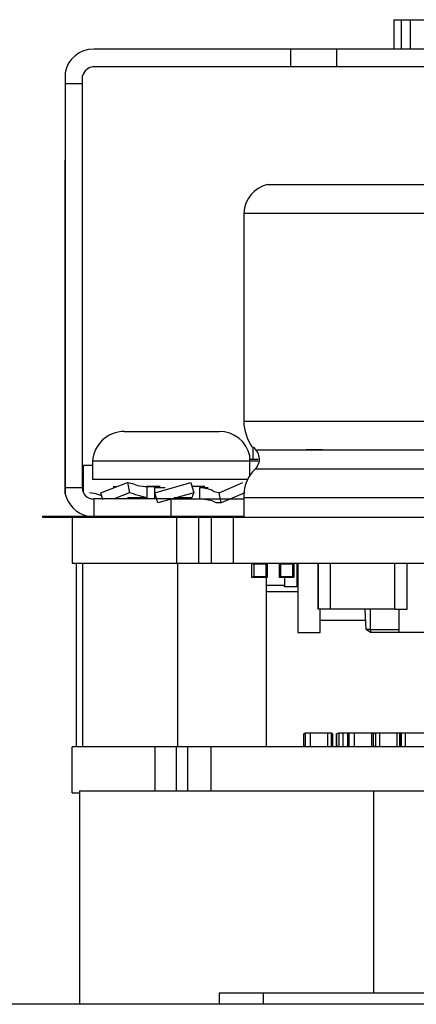
# Model space of a CAD drawing. Extents: x -180 to 180, y -265 to 270.
# Drawn here: x -74 to -60, y 56 to 91 of the extents above; entities that cross this region are included whole.
import ezdxf

# ---------------------------------------------------------------- set-up
doc = ezdxf.new("R2010")
doc.units = 0
doc.header["$LTSCALE"] = 10.16
doc.header["$MEASUREMENT"] = 0
doc.layers.add('DATA', color=7, linetype='CONTINUOUS')

msp = doc.modelspace()

# ---------------------------------------------------------------- linework, layer by layer
at = {"layer": 'DATA', "color": 7, "linetype": 'Continuous'}
for p, q in [((-61.155, 90.529), (-61.155, 89.501)), ((-61.155, 90.529), (-51.735, 90.529)), ((-60.907, 90.529), (-60.907, 89.501)), ((-60.589, 90.529), (-60.589, 89.501)), ((-28.04, 89.501), (-71.568, 89.501)), ((-64.732, 88.899), (-64.732, 89.501)), ((-64.732, 88.899), (-64.732, 89.501)), ((-63.139, 89.501), (-63.139, 88.899)), ((-28.04, 88.899), (-71.568, 88.899)), ((-72.559, 88.688), (-72.559, 74.296)), ((-71.958, 74.296), (-71.958, 88.58)), ((-71.958, 88.301), (-72.559, 88.301)), ((-72.559, 74.296), (-72.559, 85.665)), ((-65.547, 84.816), (-59.225, 84.816)), ((-66.362, 83.823), (-66.362, 76.598)), ((-66.362, 83.823), (-58.323, 83.823)), ((-66.362, 76.598), (-58.323, 76.598)), ((-70.506, 76.244), (-67.212, 76.244)), ((-66.043, 75.678), (-66.043, 75.289)), ((-66.043, 75.678), (-66.043, 75.289)), ((-65.941, 75.608), (-58.712, 75.608)), ((-63.635, 75.608), (-64.201, 75.608)), ((-71.604, 75.218), (-71.604, 74.58)), ((-66.149, 75.218), (-71.604, 75.218)), ((-66.149, 74.722), (-66.149, 75.395)), ((-66.149, 75.289), (-65.866, 75.289)), ((-65.866, 75.218), (-66.149, 75.218)), ((-71.922, 74.118), (-71.922, 75.076)), ((-71.922, 74.118), (-71.922, 75.076)), ((-71.922, 75.076), (-71.604, 75.076)), ((-71.922, 75.076), (-71.922, 75.076)), ((-58.714, 74.935), (-65.972, 74.935)), ((-66.233, 74.58), (-71.604, 74.58)), ((-71.321, 74.118), (-70.4, 74.473)), ((-70.4, 74.473), (-70.223, 74.439)), ((-70.4, 74.473), (-70.329, 74.118)), ((-69.442, 74.118), (-68.203, 74.473)), ((-68.203, 74.473), (-68.097, 74.118)), ((-67.212, 74.118), (-66.396, 74.473)), ((-72.559, 74.296), (-72.559, 74.296)), ((-72.559, 74.084), (-72.559, 74.296)), ((-72.559, 74.296), (-72.559, 74.084)), ((-72.559, 74.296), (-71.958, 74.296)), ((-72.559, 74.084), (-72.559, 74.296)), ((-72.559, 74.296), (-72.559, 74.084)), ((-72.559, 74.296), (-72.559, 74.296)), ((-72.559, 74.296), (-72.559, 74.296)), ((-72.559, 74.296), (-72.559, 74.296)), ((-72.559, 74.296), (-72.559, 74.296)), ((-71.498, 74.084), (-71.711, 74.118)), ((-71.249, 73.871), (-71.321, 74.118)), ((-70.895, 74.333), (-70.789, 74.333)), ((-70.329, 74.118), (-70.86, 73.907)), ((-70.187, 74.084), (-70.329, 74.118)), ((-70.223, 74.439), (-70.046, 74.367)), ((-70.046, 74.367), (-69.797, 74.333)), ((-69.797, 74.333), (-69.408, 74.333)), ((-69.62, 74.333), (-69.727, 74.333)), ((-69.727, 74.333), (-69.727, 74.226)), ((-69.727, 74.226), (-69.727, 74.118)), ((-69.727, 74.118), (-69.727, 73.943)), ((-69.515, 74.333), (-69.62, 74.333)), ((-69.372, 74.333), (-69.515, 74.333)), ((-69.442, 74.118), (-69.442, 74.296)), ((-69.442, 74.296), (-69.089, 74.296)), ((-69.442, 74.261), (-69.442, 74.296)), ((-69.442, 74.226), (-69.442, 74.261)), ((-69.442, 74.156), (-69.442, 74.226)), ((-69.442, 74.118), (-69.442, 74.156)), ((-69.442, 74.014), (-69.442, 74.118)), ((-69.338, 73.767), (-69.442, 74.118)), ((-69.265, 74.333), (-69.372, 74.333)), ((-68.097, 74.118), (-69.338, 73.767)), ((-68.063, 74.333), (-68.167, 74.333)), ((-68.097, 74.084), (-68.097, 74.118)), ((-67.92, 74.333), (-68.063, 74.333)), ((-67.814, 74.333), (-67.92, 74.333)), ((-67.886, 74.118), (-67.886, 74.296)), ((-67.886, 74.296), (-67.601, 74.296)), ((-67.637, 74.261), (-67.886, 74.296)), ((-67.886, 74.014), (-67.886, 74.118)), ((-67.708, 74.333), (-67.814, 74.333)), ((-67.494, 74.226), (-67.637, 74.261)), ((-67.39, 74.156), (-67.494, 74.226)), ((-67.212, 74.118), (-67.39, 74.156)), ((-67.142, 73.767), (-67.212, 74.118)), ((-66.326, 74.118), (-67.142, 73.767)), ((-68.876, 73.907), (-71.568, 73.907)), ((-71.568, 73.907), (-71.568, 73.305)), ((-71.391, 74.048), (-71.498, 74.084)), ((-71.285, 74.014), (-71.391, 74.048)), ((-70.54, 73.907), (-70.329, 73.943)), ((-70.293, 73.943), (-70.4, 73.943)), ((-70.01, 73.943), (-70.293, 73.943)), ((-70.116, 74.048), (-70.187, 74.084)), ((-69.974, 74.014), (-70.116, 74.048)), ((-69.727, 73.943), (-70.01, 73.943)), ((-69.727, 73.943), (-69.974, 74.014)), ((-69.442, 73.907), (-69.442, 74.014)), ((-68.876, 73.907), (-68.275, 73.907)), ((-68.876, 73.305), (-68.876, 73.907)), ((-68.488, 73.943), (-68.771, 73.943)), ((-68.167, 73.943), (-68.488, 73.943)), ((-68.275, 73.907), (-67.671, 73.907)), ((-68.167, 73.943), (-68.133, 74.014)), ((-68.133, 74.048), (-68.097, 74.084)), ((-68.133, 74.014), (-68.133, 74.048)), ((-67.886, 73.907), (-67.886, 74.014)), ((-67.637, 73.871), (-67.886, 73.907)), ((-67.671, 73.907), (-67.142, 73.907)), ((-67.46, 73.837), (-67.637, 73.871)), ((-67.32, 73.767), (-67.46, 73.837)), ((-67.142, 73.907), (-66.681, 73.907)), ((-66.681, 73.907), (-66.362, 73.907)), ((-66.362, 74.084), (-66.362, 73.269)), ((-58.323, 73.943), (-66.362, 73.943)), ((-67.142, 73.767), (-67.32, 73.767)), ((-73.339, 73.305), (-66.362, 73.305)), ((-73.339, 73.305), (-73.339, 73.269)), ((-73.339, 73.269), (-27.652, 73.269)), ((-72.311, 73.269), (-72.311, 71.675)), ((-72.311, 73.269), (-72.311, 71.675)), ((-68.699, 73.269), (-68.699, 71.675)), ((-67.92, 71.675), (-67.92, 73.269)), ((-67.494, 73.269), (-67.494, 71.675)), ((-66.716, 71.675), (-66.716, 73.269)), ((-72.311, 71.675), (-51.679, 71.675)), ((-72.17, 71.675), (-72.17, 65.302)), ((-71.958, 71.675), (-71.958, 65.302)), ((-68.665, 71.675), (-68.665, 65.302)), ((-66.079, 71.179), (-66.079, 71.675)), ((-66.079, 71.179), (-66.079, 71.675)), ((-66.079, 71.675), (-66.007, 71.641)), ((-66.079, 71.179), (-66.079, 71.675)), ((-66.007, 71.641), (-66.007, 71.215)), ((-65.583, 71.641), (-66.007, 71.641)), ((-65.547, 71.675), (-65.583, 71.641)), ((-65.583, 71.215), (-65.583, 71.641)), ((-65.547, 71.179), (-65.547, 71.675)), ((-65.547, 71.675), (-65.547, 71.179)), ((-65.547, 71.179), (-65.547, 71.675)), ((-65.121, 71.179), (-65.121, 71.675)), ((-65.121, 71.675), (-65.087, 71.641)), ((-65.121, 71.179), (-65.121, 71.675)), ((-65.121, 71.179), (-65.121, 71.675)), ((-64.662, 71.641), (-65.087, 71.641)), ((-65.087, 71.641), (-65.087, 71.215)), ((-64.945, 71.675), (-64.945, 71.641)), ((-64.945, 71.675), (-64.945, 71.641)), ((-64.627, 71.675), (-64.662, 71.641)), ((-64.627, 71.675), (-64.662, 71.641)), ((-64.662, 71.215), (-64.662, 71.641)), ((-64.627, 71.675), (-64.627, 71.179)), ((-64.521, 71.675), (-64.521, 70.861)), ((-64.485, 71.428), (-64.521, 71.428)), ((-64.485, 71.675), (-64.485, 69.268)), ((-63.776, 71.675), (-63.776, 70.082)), ((-63.776, 70.082), (-63.776, 71.675)), ((-63.352, 70.082), (-63.352, 71.675)), ((-61.12, 70.082), (-61.12, 71.675)), ((-60.696, 70.082), (-60.696, 71.675)), ((-66.007, 71.215), (-66.079, 71.179)), ((-66.079, 71.181), (-66.079, 71.181)), ((-65.547, 71.179), (-66.079, 71.179)), ((-66.079, 71.179), (-66.079, 71.179)), ((-66.079, 71.179), (-66.079, 71.179)), ((-66.007, 71.215), (-65.583, 71.215)), ((-65.583, 71.215), (-65.547, 71.179)), ((-65.583, 71.179), (-65.583, 65.302)), ((-65.087, 71.215), (-65.121, 71.179)), ((-65.121, 71.179), (-65.121, 71.179)), ((-64.627, 71.179), (-65.121, 71.179)), ((-65.121, 71.179), (-65.121, 71.179)), ((-65.087, 71.215), (-64.662, 71.215)), ((-64.945, 71.179), (-64.945, 70.898)), ((-64.945, 71.179), (-64.945, 70.861)), ((-64.662, 71.215), (-64.627, 71.179)), ((-64.945, 70.898), (-65.583, 70.898)), ((-64.945, 70.861), (-64.945, 70.898)), ((-64.521, 70.861), (-64.945, 70.861)), ((-64.945, 70.861), (-64.945, 70.861)), ((-64.485, 70.683), (-65.583, 70.683)), ((-63.776, 70.082), (-63.776, 70.082)), ((-63.352, 70.082), (-63.776, 70.082)), ((-63.706, 69.268), (-63.706, 70.082)), ((-61.12, 70.082), (-63.352, 70.082)), ((-62.112, 69.374), (-62.148, 70.082)), ((-62.112, 69.374), (-62.148, 70.082)), ((-61.971, 69.374), (-61.971, 70.082)), ((-61.12, 70.082), (-61.12, 70.082)), ((-61.12, 70.082), (-61.12, 70.082)), ((-61.12, 70.082), (-60.696, 70.082)), ((-60.979, 70.082), (-60.979, 69.268)), ((-62.112, 69.693), (-63.706, 69.693)), ((-61.971, 69.268), (-62.112, 69.374)), ((-61.971, 69.374), (-62.112, 69.374)), ((-61.971, 69.374), (-60.979, 69.374)), ((-61.971, 69.374), (-61.971, 69.268)), ((-64.485, 69.268), (-63.706, 69.268)), ((-51.679, 69.268), (-61.971, 69.268)), ((-64.274, 65.76), (-64.236, 65.796)), ((-64.274, 65.76), (-64.236, 65.796)), ((-64.274, 65.336), (-64.274, 65.76)), ((-64.236, 65.796), (-64.059, 65.796)), ((-64.236, 65.796), (-64.236, 65.302)), ((-64.059, 65.796), (-64.059, 65.302)), ((-64.059, 65.796), (-64.059, 65.302)), ((-64.059, 65.796), (-63.457, 65.796)), ((-63.457, 65.796), (-63.457, 65.302)), ((-63.457, 65.796), (-63.316, 65.796)), ((-63.457, 65.796), (-63.457, 65.302)), ((-63.28, 65.76), (-63.316, 65.796)), ((-63.316, 65.302), (-63.316, 65.796)), ((-63.28, 65.76), (-63.28, 65.76)), ((-63.28, 65.76), (-63.28, 65.336)), ((-63.139, 65.76), (-63.069, 65.796)), ((-63.139, 65.76), (-63.069, 65.796)), ((-63.139, 65.76), (-63.139, 65.336)), ((-63.139, 65.336), (-63.139, 65.76)), ((-63.069, 65.796), (-63.069, 65.302)), ((-63.069, 65.796), (-56.127, 65.796)), ((-62.926, 65.796), (-62.926, 65.302)), ((-62.926, 65.796), (-62.926, 65.302)), ((-62.75, 65.76), (-62.714, 65.796)), ((-62.75, 65.76), (-62.714, 65.796)), ((-62.75, 65.76), (-62.75, 65.76)), ((-62.75, 65.76), (-62.75, 65.336)), ((-62.75, 65.336), (-62.75, 65.76)), ((-62.714, 65.796), (-62.714, 65.302)), ((-62.537, 65.796), (-62.537, 65.302)), ((-62.537, 65.796), (-62.537, 65.302)), ((-61.935, 65.796), (-61.935, 65.302)), ((-61.935, 65.796), (-61.935, 65.302)), ((-61.864, 65.76), (-61.794, 65.796)), ((-61.864, 65.336), (-61.864, 65.76)), ((-61.864, 65.76), (-61.864, 65.76)), ((-61.794, 65.796), (-61.794, 65.302)), ((-61.652, 65.796), (-61.652, 65.302)), ((-61.652, 65.796), (-61.652, 65.302)), ((-61.05, 65.796), (-61.05, 65.302)), ((-61.05, 65.796), (-61.05, 65.302)), ((-60.943, 65.76), (-60.907, 65.796)), ((-60.943, 65.76), (-60.907, 65.796)), ((-60.943, 65.76), (-60.943, 65.336)), ((-60.943, 65.336), (-60.943, 65.76)), ((-60.907, 65.796), (-60.907, 65.302)), ((-60.766, 65.796), (-60.766, 65.302)), ((-60.766, 65.796), (-60.766, 65.302)), ((-72.311, 63.708), (-72.311, 65.302)), ((-72.311, 63.708), (-72.311, 65.302)), ((-51.679, 65.302), (-72.311, 65.302)), ((-69.442, 65.302), (-69.442, 63.778)), ((-68.699, 63.778), (-68.699, 65.302)), ((-68.31, 65.302), (-68.31, 63.778)), ((-67.494, 63.778), (-67.494, 65.302)), ((-64.274, 65.336), (-64.274, 65.336)), ((-64.236, 65.302), (-64.274, 65.336)), ((-63.316, 65.302), (-63.28, 65.336)), ((-63.28, 65.336), (-63.28, 65.336)), ((-63.139, 65.336), (-63.139, 65.336)), ((-63.069, 65.302), (-63.139, 65.336)), ((-62.714, 65.302), (-62.75, 65.336)), ((-62.714, 65.302), (-62.75, 65.336)), ((-61.794, 65.302), (-61.864, 65.336)), ((-61.864, 65.336), (-61.864, 65.336)), ((-60.907, 65.302), (-60.943, 65.336)), ((-60.943, 65.336), (-60.943, 65.336)), ((-60.907, 65.302), (-60.943, 65.336)), ((-72.311, 63.708), (-72.064, 63.708)), ((-72.064, 63.778), (-72.064, 56.375)), ((-72.064, 63.778), (-58.038, 63.778)), ((-72.064, 63.708), (-72.064, 56.375)), ((-61.864, 63.778), (-61.864, 56.767)), ((-67.212, 56.767), (-67.212, 56.767)), ((-67.212, 56.767), (-67.212, 56.375)), ((-65.69, 56.767), (-67.212, 56.767)), ((-67.212, 56.767), (-67.212, 56.375)), ((-58.534, 56.767), (-65.69, 56.767)), ((-65.69, 56.767), (-65.69, 56.375)), ((-12.25, 56.375), (-87.75, 56.375))]:
    msp.add_line(p, q, dxfattribs=at)
for centre, radius, start, end in [((-71.588, 88.516), 0.986, 88.832, 169.9446), ((-71.519, 88.441), 0.461, 96.1124, 162.3749), ((-65.262, 83.752), 1.102, 104.9909, 176.2957), ((-64.655, 76.657), 1.708, 181.9575, 213.5185), ((-70.514, 75.152), 1.092, 89.5778, 176.568), ((-67.195, 75.175), 1.069, 11.8583, 90.9349), ((-66.298, 75.287), 0.48, 312.8303, 62.8408), ((-65.105, 74.022), 1.258, 133.5251, 177.1814), ((-71.586, 74.28), 0.377, 177.6121, 272.6376), ((-71.504, 74.357), 1.09, 194.5196, 255.2084)]:
    msp.add_arc(centre, radius, start, end, dxfattribs=at)

doc.saveas('drawing.dxf')
